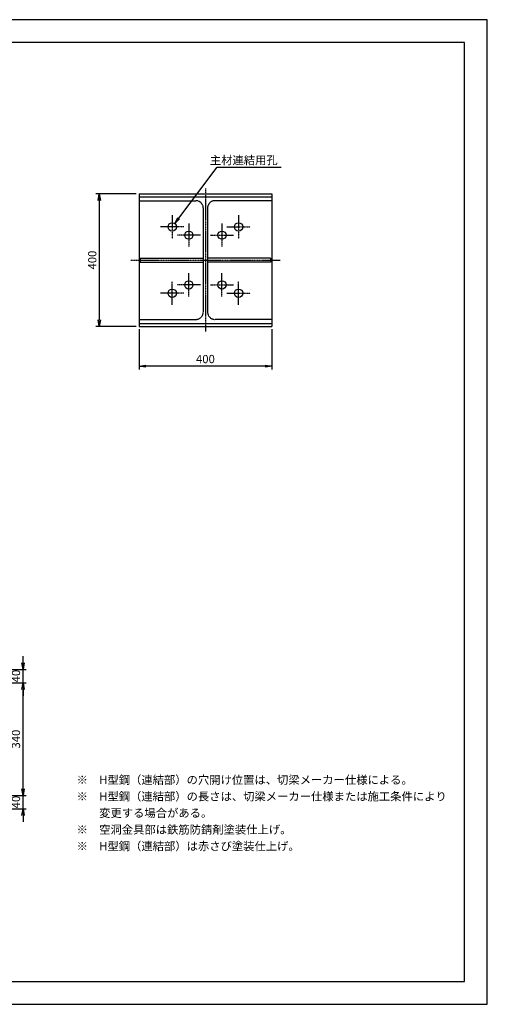
# Model space of a CAD drawing. Units: millimetres. Extents: x 0 to 4200, y 0 to 2970.
# Drawn here: x 2790 to 4200, y 0 to 2970 of the extents above; entities that cross this region are included whole.
import ezdxf
from ezdxf.enums import TextEntityAlignment as Align

# ---------------------------------------------------------------- set-up
doc = ezdxf.new("R2010")
doc.units = ezdxf.units.MM
doc.header["$LTSCALE"] = 0.1
doc.linetypes.add('CENTER', pattern=[50.8, 31.75, -6.35, 6.35, -6.35])
doc.linetypes.add('DASHED', pattern=[19.05, 12.7, -6.35])
for name, color, linetype in [('中心線', 1, 'CENTER'), ('実線', 7, 'Continuous'), ('寸法線', 2, 'Continuous'), ('破線', 4, 'DASHED')]:
    doc.layers.add(name, color=color, linetype=linetype)
doc.styles.get("Standard").update_dxf_attribs({"font": 'isocp.shx', "bigfont": 'extfont2.shx'})
doc.dimstyles.get("Standard").update_dxf_attribs({"dimscale": 10, "dimtxt": 2.5, "dimasz": 2, "dimexe": 1, "dimexo": 0.875, "dimgap": 0.875, "dimtad": 1, "dimdec": 3, "dimdsep": 46, "dimtxsty": 'Standard', "dimblk1": 'OPEN', "dimblk2": 'OPEN', "dimsah": 1, "dimcen": 0, "dimadec": 0, "dimazin": 0, "dimtfac": 1, "dimtdec": 3, "dimtmove": 0, "dimatfit": 3, "dimldrblk": 'OPEN', "dimfxl": 1, "dimtolj": 1, "dimtzin": 0, "dimarcsym": 0})

# ---------------------------------------------------------------- blocks, each defined once
blk = doc.blocks.new('_OPEN')
at = {"color": 0, "linetype": 'ByBlock'}
for p, q in [((-1, 0.17), (0, 0)), ((0, 0), (-1, -0.17)), ((0, 0), (-1, 0))]:
    blk.add_line(p, q, dxfattribs=at)
blk = doc.blocks.new('*D4')
at = {"layer": 'Defpoints', "color": 0, "transparency": 16777216}
for p in [(2710, 1010), (2800, 1010), (2725, 970)]:
    blk.add_point(p, dxfattribs=at)
at = {"layer": '寸法線', "color": 0, "lineweight": -2, "transparency": 16777216}
for p, q in [((2800, 1030), (2800, 1050)), ((2718.7, 1010), (2810, 1010)), ((2800, 970), (2800, 1010)), ((2733.8, 970), (2810, 970)), ((2800, 950), (2800, 930))]:
    blk.add_line(p, q, dxfattribs=at)
at = {"layer": '寸法線', "color": 0, "lineweight": -2, "transparency": 16777216, "xscale": 20, "yscale": 20, "zscale": 20}
for p, rotation in [((2800, 1010), 270), ((2800, 970), 90)]:
    blk.add_blockref('_OPEN', p, dxfattribs=dict(at, rotation=rotation))
at = {"layer": '寸法線', "color": 0, "transparency": 16777216, "insert": (2778.7, 990), "char_height": 25, "attachment_point": 5, "rotation": 90}
blk.add_mtext('\\A1;40', dxfattribs=at)
blk = doc.blocks.new('*D5')
at = {"layer": 'Defpoints', "color": 0, "transparency": 16777216}
for p in [(2725, 970), (2800, 970), (2725, 630)]:
    blk.add_point(p, dxfattribs=at)
at = {"layer": '寸法線', "color": 0, "lineweight": -2, "transparency": 16777216}
for p, q in [((2733.8, 970), (2810, 970)), ((2800, 650), (2800, 950)), ((2733.8, 630), (2810, 630))]:
    blk.add_line(p, q, dxfattribs=at)
at = {"layer": '寸法線', "color": 0, "lineweight": -2, "transparency": 16777216, "xscale": 20, "yscale": 20, "zscale": 20}
for p, rotation in [((2800, 970), 90), ((2800, 630), 270)]:
    blk.add_blockref('_OPEN', p, dxfattribs=dict(at, rotation=rotation))
at = {"layer": '寸法線', "color": 0, "transparency": 16777216, "insert": (2778.7, 800), "char_height": 25, "attachment_point": 5, "rotation": 90}
blk.add_mtext('\\A1;340', dxfattribs=at)
blk = doc.blocks.new('*D6')
at = {"layer": 'Defpoints', "color": 0, "transparency": 16777216}
for p in [(2725, 630), (2800, 630), (2710, 590)]:
    blk.add_point(p, dxfattribs=at)
at = {"layer": '寸法線', "color": 0, "lineweight": -2, "transparency": 16777216}
for p, q in [((2800, 650), (2800, 670)), ((2733.8, 630), (2810, 630)), ((2800, 590), (2800, 630)), ((2718.7, 590), (2810, 590)), ((2800, 570), (2800, 550))]:
    blk.add_line(p, q, dxfattribs=at)
at = {"layer": '寸法線', "color": 0, "lineweight": -2, "transparency": 16777216, "xscale": 20, "yscale": 20, "zscale": 20}
for p, rotation in [((2800, 630), 270), ((2800, 590), 90)]:
    blk.add_blockref('_OPEN', p, dxfattribs=dict(at, rotation=rotation))
at = {"layer": '寸法線', "color": 0, "transparency": 16777216, "insert": (2778.7, 610), "char_height": 25, "attachment_point": 5, "rotation": 90}
blk.add_mtext('\\A1;40', dxfattribs=at)
blk = doc.blocks.new('*D34')
at = {"layer": 'Defpoints', "color": 0, "transparency": 16777216}
for p in [(3150, 2045), (3550, 2045), (3150, 1925)]:
    blk.add_point(p, dxfattribs=at)
at = {"layer": '寸法線', "color": 0, "lineweight": -2, "transparency": 16777216}
for p, q in [((3150, 2036.3), (3150, 1915)), ((3550, 2036.3), (3550, 1915)), ((3530, 1925), (3170, 1925))]:
    blk.add_line(p, q, dxfattribs=at)
at = {"layer": '寸法線', "color": 0, "lineweight": -2, "transparency": 16777216, "xscale": 20, "yscale": 20, "zscale": 20, "rotation": 180}
blk.add_blockref('_OPEN', (3150, 1925), dxfattribs=at)
at = {"layer": '寸法線', "color": 0, "lineweight": -2, "transparency": 16777216, "xscale": 20, "yscale": 20, "zscale": 20}
blk.add_blockref('_OPEN', (3550, 1925), dxfattribs=at)
at = {"layer": '寸法線', "color": 0, "transparency": 16777216, "insert": (3350, 1946.3), "char_height": 25, "attachment_point": 5}
blk.add_mtext('\\A1;400', dxfattribs=at)
blk = doc.blocks.new('*D35')
at = {"layer": 'Defpoints', "color": 0, "transparency": 16777216}
for p in [(3150, 2445), (3030, 2045), (3150, 2045)]:
    blk.add_point(p, dxfattribs=at)
at = {"layer": '寸法線', "color": 0, "lineweight": -2, "transparency": 16777216}
for p, q in [((3141.2, 2445), (3020, 2445)), ((3030, 2425), (3030, 2065)), ((3141.2, 2045), (3020, 2045))]:
    blk.add_line(p, q, dxfattribs=at)
at = {"layer": '寸法線', "color": 0, "lineweight": -2, "transparency": 16777216, "xscale": 20, "yscale": 20, "zscale": 20}
for p, rotation in [((3030, 2445), 90), ((3030, 2045), 270)]:
    blk.add_blockref('_OPEN', p, dxfattribs=dict(at, rotation=rotation))
at = {"layer": '寸法線', "color": 0, "transparency": 16777216, "insert": (3008.7, 2245), "char_height": 25, "attachment_point": 5, "rotation": 90}
blk.add_mtext('\\A1;400', dxfattribs=at)

msp = doc.modelspace()

# ---------------------------------------------------------------- linework, layer by layer
at = {"layer": 'Defpoints'}
for points in [[(0, 0), (4200, 0), (4200, 2970), (0, 2970)], [(69.004, 69.1075), (4130.996, 69.1075), (4130.996, 2900.8925), (69.004, 2900.8925)]]:
    msp.add_lwpolyline(points, close=True, dxfattribs=at)
at = {"layer": '中心線'}
for p, q in [((3350, 2461), (3350, 2029)), ((3250, 2380), (3250, 2310)), ((3450, 2380), (3450, 2310)), ((3300, 2355), (3300, 2285)), ((3400, 2355), (3400, 2285)), ((3285, 2345), (3215, 2345)), ((3335, 2320), (3265, 2320)), ((3365, 2320), (3435, 2320)), ((3415, 2345), (3485, 2345)), ((3125, 2245), (3575, 2245)), ((3300, 2135), (3300, 2205)), ((3400, 2135), (3400, 2205)), ((3250, 2110), (3250, 2180)), ((3335, 2170), (3265, 2170)), ((3365, 2170), (3435, 2170)), ((3450, 2110), (3450, 2180)), ((3285, 2145), (3215, 2145)), ((3415, 2145), (3485, 2145))]:
    msp.add_line(p, q, dxfattribs=at)
at = {"layer": '実線'}
for p, q in [((3150, 2445), (3550, 2445)), ((3150, 2445), (3150, 2045)), ((3150, 2436), (3550, 2436)), ((3550, 2445), (3550, 2045)), ((3150, 2054), (3550, 2054)), ((3150, 2045), (3550, 2045))]:
    msp.add_line(p, q, dxfattribs=at)
for centre in [(3250, 2345), (3450, 2345), (3300, 2320), (3400, 2320), (3300, 2170), (3400, 2170), (3250, 2145), (3450, 2145)]:
    msp.add_circle(centre, 12.5, dxfattribs=at)
at = {"layer": '破線'}
for p, q in [((3150, 2424), (3321.5, 2424)), ((3550, 2424), (3378.5, 2424)), ((3343.5, 2402), (3343.5, 2088)), ((3356.5, 2402), (3356.5, 2088)), ((3153.5, 2251), (3343.5, 2251)), ((3153.5, 2239), (3343.5, 2239)), ((3546.5, 2251), (3356.5, 2251)), ((3546.5, 2239), (3356.5, 2239)), ((3150, 2066), (3321.5, 2066)), ((3550, 2066), (3378.5, 2066))]:
    msp.add_line(p, q, dxfattribs=at)
at = {"layer": '破線', "ltscale": 10}
for p, q in [((3153.5, 2251), (3153.5, 2239)), ((3546.5, 2251), (3546.5, 2239))]:
    msp.add_line(p, q, dxfattribs=at)
at = {"layer": '破線'}
for centre, start, end in [((3321.5, 2402), 0, 90.0000969), ((3378.5, 2402), 89.9999031, 180), ((3321.5, 2088), 269.9999031, 0), ((3378.5, 2088), 180, 270.0000969)]:
    msp.add_arc(centre, 22, start, end, dxfattribs=at)

# ---------------------------------------------------------------- texts
at = {"layer": '寸法線'}
msp.add_text('主材連結用孔', height=25, dxfattribs=at).set_placement((3568.0131, 2558.75), align=Align.TOP_RIGHT)
for s, p in [('※\u3000H型鋼（連結部）の穴開け位置は、切梁メーカー仕様による。', (2961.4575, 656.7561)), ('※\u3000H型鋼（連結部）の長さは、切梁メーカー仕様または施工条件により', (2961.4575, 606.7561)), ('\u3000\u3000変更する場合がある。', (2961.4575, 556.7561)), ('※\u3000空洞金具部は鉄筋防錆剤塗装仕上げ。', (2961.4575, 506.7561)), ('※\u3000H型鋼（連結部）は赤さび塗装仕上げ。', (2961.4575, 456.7561))]:
    msp.add_text(s, height=25, dxfattribs=at).set_placement(p, align=Align.BOTTOM_LEFT)

# ---------------------------------------------------------------- dimensions: what is measured, and where the dimension line sits
for base, p1, p2, angle, picture, middle in [((3030, 2045), (3150, 2445), (3150, 2045), 270, '*D35', (3030, 2245)), ((2799.9999, 1010), (2725.0001, 970.0003), (2709.9999, 1010), 90, '*D4', (2799.9999, 990.0001)), ((2799.9999, 970.0003), (2725.0001, 630.0003), (2725.0001, 970.0003), 90, '*D5', (2799.9999, 800.0003)), ((2799.9999, 630.0003), (2709.9999, 590.0005), (2725.0001, 630.0003), 90, '*D6', (2799.9999, 610.0004))]:
    dim = msp.add_linear_dim(base=base, p1=p1, p2=p2, angle=angle, dimstyle='STANDARD', dxfattribs=at)
    dim.commit()
    dim.dimension.update_dxf_attribs({"geometry": picture, "text_midpoint": middle, "dimtype": 160})
dim = msp.add_linear_dim(base=(3150, 1925), p1=(3550, 2045), p2=(3150, 2045), dimstyle='STANDARD', dxfattribs=at)
dim.commit()
dim.dimension.update_dxf_attribs({"geometry": '*D34', "text_midpoint": (3350, 1925), "dimtype": 160})

# ---------------------------------------------------------------- leaders
msp.add_leader([(3257.5329, 2354.9752), (3385.9297, 2525), (3578.508, 2525)], dimstyle='STANDARD', override={"dimgap": 0.875, "dimtad": 0}, dxfattribs=at)

doc.saveas('drawing.dxf')
